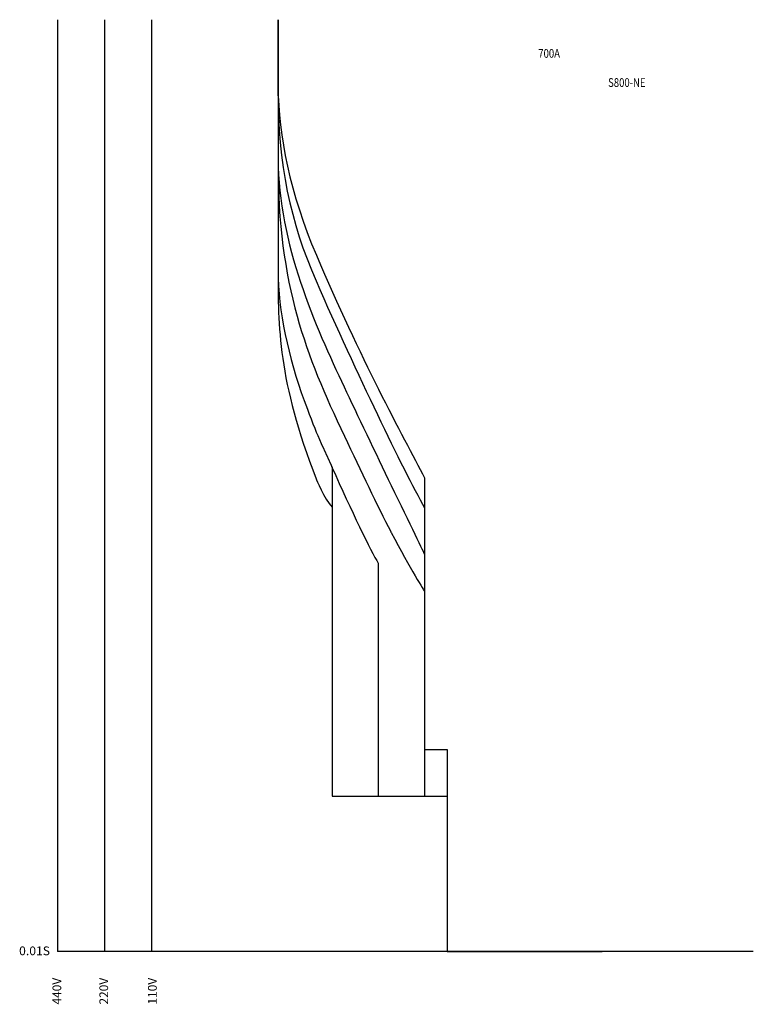
# Model space of a CAD drawing. Extents: x 10 to 215, y 15 to 290.
import ezdxf

# ---------------------------------------------------------------- set-up
doc = ezdxf.new("R2010")
doc.units = 0
doc.header["$MEASUREMENT"] = 0
for name, color, linetype in [('1', 6, 'Continuous'), ('2', 160, 'Continuous'), ('3', 160, 'Continuous'), ('4', 160, 'Continuous'), ('5', 160, 'Continuous'), ('6', 160, 'Continuous'), ('7', 160, 'Continuous'), ('VPORT-BORDERS', 5, 'Continuous'), ('レイヤー_5', 2, 'Continuous')]:
    doc.layers.add(name, color=color, linetype=linetype)
doc.styles.add('STD', font='romans.shx', dxfattribs={"width": 0.8, "bigfont": 'bigfont.shx'})

msp = doc.modelspace()

# ---------------------------------------------------------------- linework, layer by layer
at = {"layer": '1', "color": 7}
msp.add_open_spline([(82.18, 289.98), (82.18, 289.98), (82.18, 219.98), (82.18, 219.98), (82.18, 204.48), (82.16, 189.1), (92.84, 161.66), (92.84, 161.66), (95.12, 156.14), (97.27, 153.77), (97.27, 153.77), (97.27, 72.98), (97.27, 72.98), (97.27, 72.98), (129.41, 72.98), (129.41, 72.98), (129.41, 72.98), (129.41, 29.58), (129.41, 29.58), (129.41, 29.58), (172.73, 29.58), (172.73, 29.58)], degree=3, knots=[0, 0, 0, 0, 1, 1, 1, 2, 2, 2, 3, 3, 3, 4, 4, 4, 5, 5, 5, 6, 6, 6, 7, 7, 7, 7], dxfattribs=at)
at = {"layer": '2', "color": 7}
msp.add_open_spline([(82.18, 289.98), (82.18, 289.98), (82.18, 250.07), (82.18, 250.07), (82.18, 240.9), (82.18, 224.61), (82.18, 219.98), (82.18, 208.6), (85.1, 195.6), (89.48, 183.54), (90.51, 180.69), (92.31, 176), (93.27, 173.78), (94.53, 170.88), (95.89, 168), (97.26, 164.93), (97.26, 164.93), (97.27, 72.98), (97.27, 72.98), (97.27, 72.98), (129.41, 72.98), (129.41, 72.98), (129.41, 72.98), (129.41, 29.58), (129.41, 29.58), (129.41, 29.58), (172.73, 29.58), (172.73, 29.58)], degree=3, knots=[0, 0, 0, 0, 1, 1, 1, 2, 2, 2, 3, 3, 3, 4, 4, 4, 5, 5, 5, 6, 6, 6, 7, 7, 7, 8, 8, 8, 9, 9, 9, 9], dxfattribs=at)
at = {"layer": '3', "color": 7}
msp.add_open_spline([(82.18, 289.98), (82.18, 289.98), (82.18, 250.07), (82.18, 250.07), (82.18, 240.9), (82.18, 224.61), (82.18, 219.98), (82.18, 208.6), (85.1, 195.6), (89.48, 183.54), (90.51, 180.69), (92.31, 176), (93.27, 173.78), (94.53, 170.88), (95.95, 167.84), (97.31, 164.78), (102.55, 153.07), (108.1, 141.36), (110.16, 138.12), (110.16, 138.12), (110.16, 72.98), (110.16, 72.98), (110.16, 72.98), (129.41, 72.98), (129.41, 72.98), (129.41, 72.98), (129.41, 29.58), (129.41, 29.58), (129.41, 29.58), (172.73, 29.58), (172.73, 29.58)], degree=3, knots=[0, 0, 0, 0, 1, 1, 1, 2, 2, 2, 3, 3, 3, 4, 4, 4, 5, 5, 5, 6, 6, 6, 7, 7, 7, 8, 8, 8, 9, 9, 9, 10, 10, 10, 10], dxfattribs=at)
at = {"layer": '4', "color": 7}
msp.add_open_spline([(82.18, 289.98), (82.18, 283.14), (82.18, 270.46), (82.18, 267.09), (82.18, 263.72), (82.18, 254.5), (82.18, 250.07), (82.18, 232.96), (84.09, 219.47), (87.5, 207.17), (90.7, 195.62), (95.22, 185.11), (100.72, 173.63), (105.42, 163.81), (109.84, 154.26), (113.66, 146.93), (113.71, 146.84), (113.75, 146.75), (113.8, 146.66), (119.15, 136.44), (123.11, 130.2), (123.11, 130.2), (123.11, 130.2), (123.11, 72.98), (123.11, 72.98), (123.11, 72.98), (129.41, 72.98), (129.41, 72.98), (129.41, 72.98), (129.41, 29.58), (129.41, 29.58), (129.41, 29.58), (172.73, 29.58), (172.73, 29.58)], degree=3, knots=[0, 0, 0, 0, 1, 1, 1, 2, 2, 2, 3, 3, 3, 4, 4, 4, 5, 5, 5, 6, 6, 6, 7, 7, 7, 8, 8, 8, 9, 9, 9, 10, 10, 10, 11, 11, 11, 11], dxfattribs=at)
at = {"layer": '5', "color": 7}
msp.add_open_spline([(82.21, 289.98), (82.21, 262.79), (82.21, 254.15), (82.21, 251.05), (82.21, 227.58), (92.75, 203.99), (100.63, 187.37), (104.24, 179.76), (109.49, 168.8), (113.81, 159.84), (118.91, 149.24), (123.11, 140.56), (123.11, 140.56), (123.11, 140.56), (123.11, 86.04), (123.11, 86.04), (123.11, 86.04), (129.41, 86.04), (129.41, 86.04), (129.41, 86.04), (129.41, 29.58), (129.41, 29.58), (129.41, 29.58), (172.73, 29.58), (172.73, 29.58)], degree=3, knots=[0, 0, 0, 0, 1, 1, 1, 2, 2, 2, 3, 3, 3, 4, 4, 4, 5, 5, 5, 6, 6, 6, 7, 7, 7, 8, 8, 8, 8], dxfattribs=at)
at = {"layer": '6', "color": 7}
msp.add_open_spline([(82.13, 289.98), (82.13, 289.98), (82.13, 270.56), (82.13, 270.56), (82.13, 249.56), (85.62, 233.35), (92.8, 216.99), (104.23, 190.95), (116.92, 164.66), (123.13, 153.57), (123.13, 153.57), (123.13, 86.04), (123.13, 86.04), (123.13, 86.04), (129.41, 86.04), (129.41, 86.04), (129.41, 86.04), (129.41, 29.58), (129.41, 29.58), (129.41, 29.58), (172.73, 29.58), (172.73, 29.58)], degree=3, knots=[0, 0, 0, 0, 1, 1, 1, 2, 2, 2, 3, 3, 3, 4, 4, 4, 5, 5, 5, 6, 6, 6, 7, 7, 7, 7], dxfattribs=at)
at = {"layer": '7', "color": 7}
msp.add_open_spline([(82.21, 289.98), (82.21, 289.98), (82.21, 271.22), (82.21, 271.22), (82.21, 257.81), (85.6, 241.25), (92.89, 224.14), (104.97, 195.78), (116.97, 173.52), (123.12, 161.99), (123.12, 161.99), (123.12, 86.04), (123.12, 86.04), (123.12, 86.04), (129.41, 86.04), (129.41, 86.04), (129.41, 86.04), (129.41, 29.58), (129.41, 29.58), (129.41, 29.58), (172.73, 29.58), (172.73, 29.58)], degree=3, knots=[0, 0, 0, 0, 1, 1, 1, 2, 2, 2, 3, 3, 3, 4, 4, 4, 5, 5, 5, 6, 6, 6, 7, 7, 7, 7], dxfattribs=at)
at = {"layer": 'VPORT-BORDERS', "color": 7}
for p, q in [((20.61, 289.98), (20.61, 29.58)), ((33.71, 289.98), (33.71, 29.58)), ((46.81, 289.98), (46.81, 29.58)), ((214.95, 29.58), (20.61, 29.58))]:
    msp.add_line(p, q, dxfattribs=at)

# ---------------------------------------------------------------- texts
at = {"layer": 'VPORT-BORDERS', "color": 7, "insert": (9.84, 31.02), "char_height": 2.4442, "attachment_point": 1, "style": 'STD'}
msp.add_mtext('\\W1.02;\\fOsaka|b0|i0|c128;0.01S', dxfattribs=at)
at = {"layer": 'VPORT-BORDERS', "color": 7, "char_height": 2.4442, "attachment_point": 1, "rotation": 90, "style": 'STD'}
for s, insert in [('\\fOsaka|b0|i0|c128;440V', (19.17, 14.79)), ('\\fOsaka|b0|i0|c128;220V', (32.27, 14.79)), ('\\fOsaka|b0|i0|c128;110V', (45.85, 14.79))]:
    msp.add_mtext(s, dxfattribs=dict(at, insert=insert))
at = {"layer": 'レイヤー_5', "color": 7, "linetype": 'Continuous', "lineweight": 0, "style": 'STD', "width": 0.8}
for s, p in [('700A', (154.88, 279.34)), ('S800-NE', (174.39, 271.19))]:
    msp.add_text(s, height=2.444, dxfattribs=at).set_placement(p)

doc.saveas('drawing.dxf')
